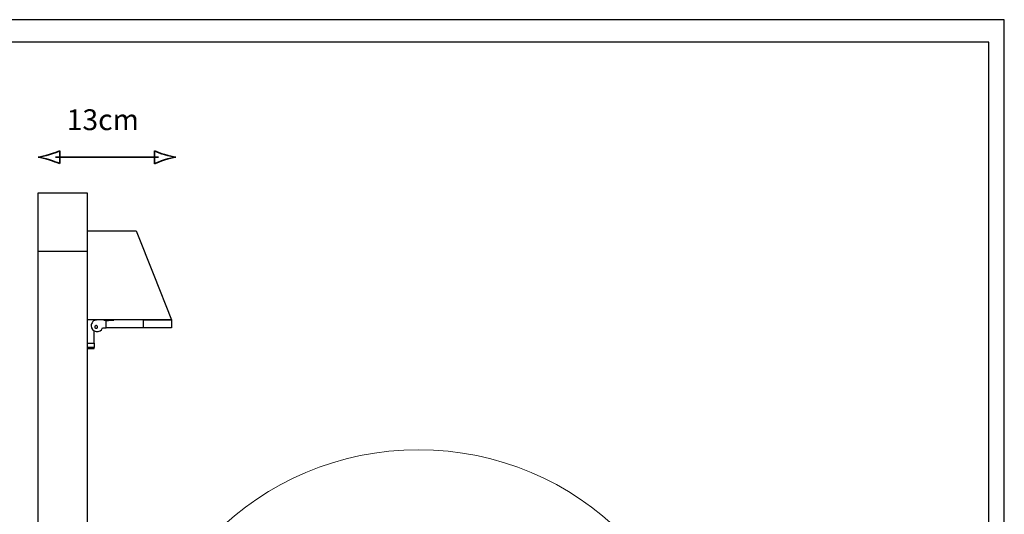
# Model space of a CAD drawing. Units: inches. Extents: x 0 to 1888, y 0 to 1335.
# Drawn here: x 882 to 1888, y 829 to 1335 of the extents above; entities that cross this region are included whole.
import ezdxf

# ---------------------------------------------------------------- set-up
doc = ezdxf.new("R2010")
doc.units = ezdxf.units.IN
doc.header["$MEASUREMENT"] = 0
doc.layers.get('Defpoints').update_dxf_attribs({"color": 251})
doc.layers.add('PDF_Geometry', color=7, linetype='Continuous', true_color=0x050808)
doc.layers.add('PDF_Text', color=7, linetype='Continuous', true_color=0x231f20)
doc.styles.add('PDF Arial', font='arial.ttf')

msp = doc.modelspace()

# ---------------------------------------------------------------- linework, layer by layer
at = {"layer": 'Defpoints'}
for points in [[(0, 0), (1887.5, 0), (1887.5, 1334.6), (0, 1334.6)], [(1871.7, 1311.8), (15.9, 1311.8), (15.9, 22.9), (1871.7, 22.9)]]:
    msp.add_lwpolyline(points, close=True, dxfattribs=at)
at = {"layer": 'PDF_Geometry', "color": 7, "lineweight": 35}
for points in [[(923.3, 1187.6), (923.3, 1200.7)], [(1019.9, 1200.6), (1019.9, 1187.5)], [(918.9, 1194.1), (1024.3, 1194.1)]]:
    msp.add_lwpolyline(points, dxfattribs=at)
at = {"layer": 'PDF_Geometry', "color": 7, "lineweight": 25}
for points in [[(901.4, 1097.8), (901.4, 1102.8), (901.4, 1107.3), (901.4, 1111.9), (901.4, 1116.5), (901.4, 1120.8), (901.4, 1125.3), (901.4, 1129.2), (901.4, 1133.1), (901.4, 1137), (901.4, 1140.5), (901.4, 1143.7), (901.4, 1146.5), (901.4, 1149), (901.4, 1151.5), (901.4, 1153.2), (901.4, 1155), (901.4, 1156.4), (901.4, 1157.1), (901.4, 1157.8), (951.2, 1157.8), (951.2, 1157.1), (951.2, 1156.4), (951.2, 1155), (951.2, 1153.2), (951.2, 1151.5), (951.2, 1149), (951.2, 1146.5), (951.2, 1143.7), (951.2, 1140.5), (951.2, 1137), (951.2, 1133.1), (951.2, 1129.2), (951.2, 1125.3), (951.2, 1120.8), (951.2, 1116.5), (951.2, 1111.9), (951.2, 1107.3), (951.2, 1102.8), (951.2, 1097.8)], [(961.1, 1019.5), (961.8, 1019.8), (961.8, 1020.5), (961.8, 1021.2), (961.8, 1021.6), (961.1, 1021.9), (960.7, 1022.3), (960, 1022.3), (959.7, 1021.9), (959, 1021.6), (959, 1021.2), (959, 1020.5), (959, 1019.8), (959.7, 1019.5), (960, 1019.5), (960.7, 1019.5)]]:
    msp.add_lwpolyline(points, close=True, dxfattribs=at)
for points in [[(951.2, 1119), (983.3, 1119), (987.2, 1119), (990.4, 1119), (993.6, 1119), (996.4, 1119), (998.5, 1119), (1000.3, 1119), (1001, 1119), (1001.3, 1119), (1019.3, 1073.5), (1037.3, 1027.9), (1037.3, 1019.8), (1037, 1019.8), (1036.3, 1019.8), (1035.2, 1019.8), (1033.8, 1019.8), (1032, 1019.8), (1029.9, 1019.8), (1027.4, 1019.8), (1024.6, 1019.8), (1021.8, 1019.8), (1018.6, 1019.8), (1015.4, 1019.8), (1012.3, 1019.8), (1008.7, 1019.8), (1008.7, 1027.9), (1005.2, 1027.9), (1001.7, 1027.9), (998.1, 1027.9), (994.6, 1027.9), (991.1, 1027.9), (987.9, 1027.9), (984.7, 1027.9), (981.9, 1027.9), (979.1, 1027.9), (978.7, 1027.9)], [(951.2, 1097.8), (951.2, 157.6), (901.4, 157.6), (901.4, 1097.8)], [(1008.7, 1027.9), (1014.4, 1027.9), (1020, 1027.9), (1025, 1027.9), (1029.2, 1027.9), (1032.7, 1027.9), (1035.2, 1027.9), (1037, 1027.9), (1037.3, 1027.9), (1037, 1027.9), (1036.3, 1027.9), (1035.2, 1027.9), (1033.8, 1027.9), (1032, 1027.9), (1029.9, 1027.9), (1027.4, 1027.9), (1024.6, 1027.9), (1021.8, 1027.9), (1018.6, 1027.9), (1015.4, 1027.9), (1012.3, 1027.9), (1008.7, 1027.9), (951.2, 1027.9)], [(978.7, 1027.2), (977.3, 1027.2), (974.9, 1027.2), (972.7, 1027.2), (971, 1027.2), (969.2, 1027.2), (968.5, 1027.2)], [(970.3, 1027.2), (970.6, 1027.2), (972, 1027.2), (973.1, 1027.2)], [(1008.7, 1019.8), (1005.2, 1019.8), (1001.7, 1019.8), (998.1, 1019.8), (994.6, 1019.8), (991.1, 1019.8), (987.9, 1019.8), (984.7, 1019.8), (981.9, 1019.8), (979.1, 1019.8), (976.6, 1019.8), (974.5, 1019.8), (972.4, 1019.8), (970.6, 1019.8), (970.6, 1027.2)], [(951.2, 1004.3), (958.3, 1004.3), (958.3, 1016.6)], [(951.2, 998.6), (958.3, 998.6), (958.3, 999), (958.3, 999.3), (958.3, 999.7), (951.2, 999.7)], [(958.3, 1004.3), (958.3, 1003.6), (958.3, 1002.9), (958.3, 1002.2), (958.3, 1001.8), (958.3, 1001.1), (958.3, 1000.8), (958.3, 1000.1), (958.3, 999.7)]]:
    msp.add_lwpolyline(points, dxfattribs=at)
msp.add_lwpolyline([(961.4, 1027.9), (960.4, 1027.6), (959, 1027.2), (957.9, 1026.9), (957.2, 1026.2), (956.5, 1025.1), (955.8, 1024.1), (955.4, 1023), (955.4, 1021.9, 0.834562), (967.1, 1019.8), (970.6, 1019.8)], format="xyb", dxfattribs=at)
at = {"layer": 'PDF_Geometry', "color": 7, "lineweight": 18}
msp.add_circle((1289.6, 600.1), 295.2, dxfattribs=at)
at = {"layer": 'PDF_Geometry', "color": 7, "lineweight": 35}
for points in [[(912.8, 1196.8), (908.2, 1195.4), (904, 1194.5), (901.3, 1194.1)], [(923.3, 1200.7), (922.1, 1200.1), (917.1, 1198.1), (912.8, 1196.8)], [(1030.4, 1196.8), (1026.2, 1198.1), (1023.4, 1199.3), (1019.9, 1200.6)], [(1041.9, 1194.1), (1039.2, 1194.4), (1035, 1195.4), (1030.4, 1196.8)], [(901.3, 1194.1), (904, 1193.8), (908.2, 1192.8), (912.8, 1191.4)], [(912.8, 1191.4), (917.1, 1190.1), (919.9, 1189), (923.3, 1187.6)], [(1019.9, 1187.5), (1021.1, 1188.1), (1026.2, 1190.1), (1030.4, 1191.4)], [(1030.4, 1191.4), (1035, 1192.8), (1039.2, 1193.8), (1041.9, 1194.1)]]:
    msp.add_open_spline(points, degree=3, dxfattribs=at)

# ---------------------------------------------------------------- texts
at = {"layer": 'PDF_Text', "color": 7, "insert": (930.4, 1215.2), "char_height": 21.22, "attachment_point": 7, "style": 'PDF Arial'}
msp.add_mtext('13cm', dxfattribs=at)

doc.saveas('drawing.dxf')
